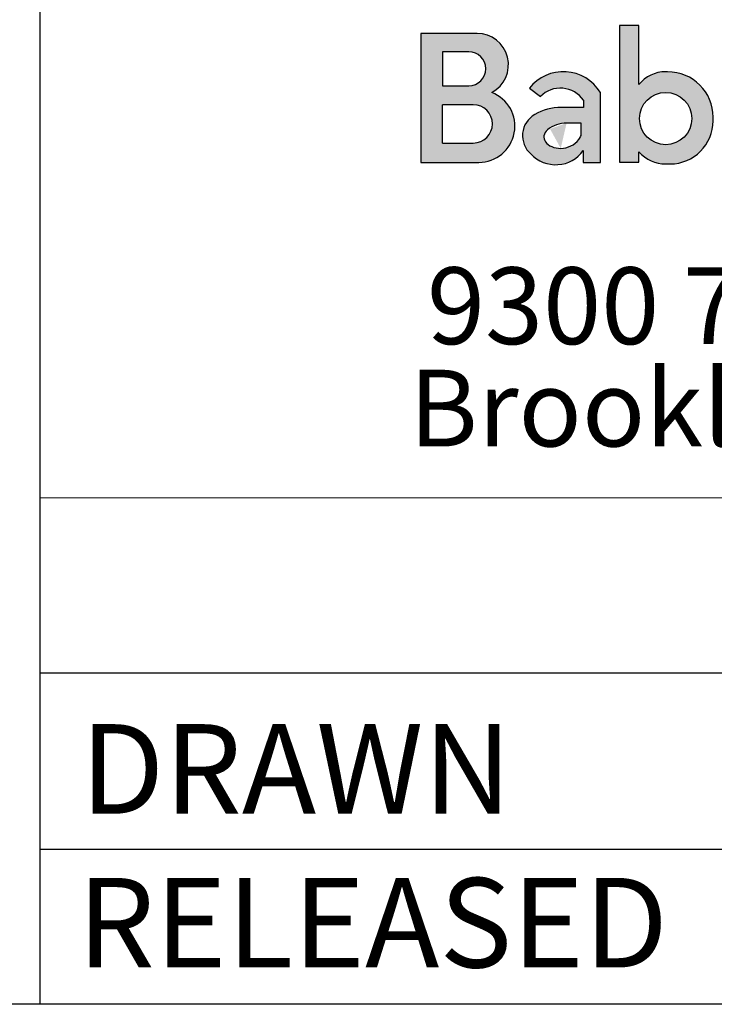
# Model space of a CAD drawing. Units: inches. Extents: x 0.1 to 10.8, y 0.2 to 8.4.
# Drawn here: x 6.7 to 7.3, y 0.4 to 1.2 of the extents above; entities that cross this region are included whole.
import ezdxf

# ---------------------------------------------------------------- set-up
doc = ezdxf.new("R2010")
doc.units = ezdxf.units.IN
doc.header["$MEASUREMENT"] = 0
doc.layers.add('BABCOCK', color=7, linetype='Continuous')
doc.layers.add('FORMAT', color=7, linetype='Continuous')
doc.styles.add('SLDTEXTSTYLE0', font='TXT', dxfattribs={"width": 0.605})

# ---------------------------------------------------------------- blocks, each defined once
blk = doc.blocks.new('SW_NOTE_18')
at = {"layer": 'BABCOCK', "color": 0, "char_height": 0.125, "attachment_point": 2, "style": 'SLDTEXTSTYLE0'}
for s, insert in [('9300 73rd Avenue North', (0.9589843749999991, 0.1611334674714957)), ('Brooklyn Park, MN 55428', (0.9687643444209593, -0.005533197180971997))]:
    blk.add_mtext(s, dxfattribs=dict(at, insert=insert))

msp = doc.modelspace()

# ---------------------------------------------------------------- hatches: boundary and pattern name
at = {"layer": 'BABCOCK'}
h = msp.add_hatch(color=7, dxfattribs=at)
edge = h.paths.add_edge_path(flags=0)
edge.add_arc((7.272151094036047, 1.123429297246204), 0.02809338667556784, 90, 141.1627855572335)
edge.add_line((7.250268289533302, 1.141046937326463), (7.250268289533302, 1.189262706696076))
edge.add_line((7.250268289533302, 1.189262706696077), (7.234473468532912, 1.189262706696077))
edge.add_line((7.234473468532912, 1.189262706696077), (7.234473468532912, 1.077867653324903))
edge.add_line((7.234473468532912, 1.077867653324901), (7.250472757180109, 1.077867653324901))
edge.add_line((7.250472757180109, 1.077867653324901), (7.250472757180148, 1.086368129719264))
edge.add_arc((7.27231759833343, 1.105604096176574), 0.02910703506987164, 221.3662582317056, 270.0000000000008)
edge.add_line((7.27231759833343, 1.076497061106704), (7.275741332986236, 1.076497061106704))
edge.add_arc((7.275741332986186, 1.111669330158763), 0.03517226905206049, 270.0000000000789, 360.0000000000008)
edge.add_line((7.310913602038248, 1.111669330158763), (7.310913602038248, 1.114438976626641))
edge.add_arc((7.273829894743034, 1.114438976626557), 0.03708370729521516, 1.303656907152946e-10, 90)
edge.add_line((7.273829894743034, 1.151522683921772), (7.272151094036047, 1.151522683921772))
edge = h.paths.add_edge_path(flags=0)
edge.add_arc((7.27221477766016, 1.113447565894202), 0.02129507728472409, 0, 360)
h = msp.add_hatch(color=7, dxfattribs=at)
edge = h.paths.add_edge_path(flags=0)
edge.add_arc((7.118537232211956, 1.15718904026647), 0.02559594731606167, 298.0822711206835, 450.0000000000008)
edge.add_line((7.118537232211956, 1.182784987582529), (7.072660631070626, 1.182784987582529))
edge.add_line((7.072660631070626, 1.182784987582529), (7.072660631070626, 1.077724213289522))
edge.add_line((7.072660631070626, 1.077724213289521), (7.119970875997623, 1.07772421328952))
edge.add_arc((7.119970875997623, 1.107155845688206), 0.02943163239868484, 270.0000000000008, 428.8581137064889)
edge = h.paths.add_edge_path(flags=0)
edge.add_arc((7.115465138385527, 1.10909321918751), 0.01559892425565537, -90.0000000000008, 89.9999999999992, ccw=False)
edge.add_line((7.115465138385527, 1.093494294931855), (7.090273969008816, 1.093494294931855))
edge.add_line((7.090273969008816, 1.093494294931855), (7.090273969008816, 1.124692143443165))
edge.add_line((7.090273969008816, 1.124692143443166), (7.115465138385527, 1.124692143443166))
edge = h.paths.add_edge_path(flags=0)
edge.add_arc((7.111778625793814, 1.154035387494629), 0.01384526640106365, -90.0000000000008, 89.9999999999992, ccw=False)
edge.add_line((7.111778625793814, 1.140190121093564), (7.090273969008816, 1.140190121093564))
edge.add_line((7.090273969008816, 1.140190121093564), (7.090273969008816, 1.167880653895692))
edge.add_line((7.090273969008816, 1.167880653895692), (7.111778625793814, 1.167880653895692))
h = msp.add_hatch(dxfattribs=at)
h.set_pattern_fill('ACAD_ISO07W100', angle=45.0000000000001, style=0)
h.set_pattern_definition([(45.0000000000001, (0, 0), (-3.535533905932744, 3.535533905932732), [0.5, -3])])
edge = h.paths.add_edge_path(flags=0)
edge.add_arc((7.135758740212418, 1.139314076543894), 0.02559594731606168, 298.0822711206835, 450.0000000000008)
edge.add_line((7.135758740212418, 1.164910023859954), (7.089882139071087, 1.164910023859954))
edge.add_line((7.089882139071087, 1.164910023859954), (7.089882139071087, 1.059849249566946))
edge.add_line((7.089882139071087, 1.059849249566946), (7.137192383998084, 1.059849249566945))
edge.add_arc((7.137192383998084, 1.08928088196563), 0.02943163239868484, 270.0000000000008, 428.8581137064889)
edge = h.paths.add_edge_path(flags=0)
edge.add_arc((7.132686646385988, 1.091218255464934), 0.01559892425565537, -90.0000000000008, 89.9999999999992, ccw=False)
edge.add_line((7.132686646385988, 1.075619331209279), (7.107495477009278, 1.075619331209279))
edge.add_line((7.107495477009278, 1.075619331209279), (7.107495477009278, 1.10681717972059))
edge.add_line((7.107495477009278, 1.10681717972059), (7.132686646385988, 1.10681717972059))
edge = h.paths.add_edge_path(flags=0)
edge.add_arc((7.129000133794276, 1.136160423772053), 0.01384526640106365, -90.0000000000008, 89.9999999999992, ccw=False)
edge.add_line((7.129000133794276, 1.122315157370989), (7.107495477009278, 1.122315157370989))
edge.add_line((7.107495477009278, 1.122315157370989), (7.107495477009278, 1.150005690173116))
edge.add_line((7.107495477009278, 1.150005690173116), (7.129000133794276, 1.150005690173116))
h = msp.add_hatch(color=7, dxfattribs=at)
edge = h.paths.add_edge_path(flags=0)
edge.add_arc((7.187154609607006, 1.079705675301389), 0.04282181686886244, 90, 120.3250162606558)
edge.add_arc((7.175343940996399, 1.099519697144178), 0.01975650295974951, 119.7725789121125, 229.1239938054988)
edge.add_arc((7.18261860661265, 1.103478254504136), 0.02766387391847809, 223.0858041200616, 324.4840029044499)
edge.add_line((7.205135709551293, 1.087407473707046), (7.205135709551293, 1.077667156086314))
edge.add_line((7.205135709551293, 1.077667156086314), (7.218991654334587, 1.07766715608628))
edge.add_line((7.218991654334587, 1.077667156086282), (7.218991654334587, 1.134717722782085))
edge.add_arc((7.188858529766581, 1.116297567151026), 0.03531723842125022, 31.43713548233952, 141.4564588228675)
edge.add_line((7.16123568647108, 1.13830406296421), (7.170152878659032, 1.131444684358093))
edge.add_arc((7.186399247778326, 1.1152456416802), 0.02294239510688935, 34.648657872118804, 135.0835743261803, ccw=False)
edge.add_line((7.205272897122352, 1.128289370199276), (7.205272897122306, 1.122527492170252))
edge.add_line((7.205272897122306, 1.122527492170251), (7.187154609607006, 1.122527492170251))
edge = h.paths.add_edge_path(flags=0)
edge.add_ellipse((7.186660764224623, 1.098495478534424), major_axis=(-0.0136597750261096, -9.701431373088099e-05), ratio=0.6838746540250931, start_angle=-38.501945764422715, end_angle=89.99999999999778, ccw=False)
edge.add_arc((7.191513083608086, 1.08500367542786), 0.02475267053065739, 89.9999999999992, 129.0185422651363, ccw=False)
edge.add_line((7.191513083608086, 1.109756345958516), (7.203285185857162, 1.109756345958516))
edge.add_line((7.203285185857162, 1.109756345958516), (7.203285185857162, 1.099640965194189))
edge.add_arc((7.190701434856052, 1.104732982263229), 0.01357495587798819, 322.02513211444375, 337.96927366550165, ccw=False)
edge.add_arc((7.186593691686362, 1.107939402300534), 0.01878597146075092, 270.4069186543883, 322.0251321144432, ccw=False)

# ---------------------------------------------------------------- linework, layer by layer
at = {"color": 8, "linetype": 'Continuous', "lineweight": 0, "true_color": 0x808080}
for p, q in [((6.762731202323897, 0.8046669458653612), (10.629927, 0.8046669458653612)), ((10.629927, 0.3920731707317041), (0.3299269999999985, 0.3920731707317028))]:
    msp.add_line(p, q, dxfattribs=at)
at = {"layer": 'BABCOCK', "color": 196, "true_color": 0x400080}
for p, q in [((7.250268289533302, 1.189262706696077), (7.234473468532912, 1.189262706696077)), ((7.234473468532912, 1.189262706696077), (7.234473468532912, 1.077867653324901)), ((7.250268289533302, 1.141046937326463), (7.250268289533302, 1.189262706696077)), ((7.118537232211956, 1.182784987582529), (7.072660631070626, 1.182784987582529)), ((7.072660631070626, 1.182784987582529), (7.072660631070626, 1.077724213289521)), ((7.111778625793814, 1.167880653895692), (7.090273969008816, 1.167880653895692)), ((7.090273969008816, 1.167880653895692), (7.090273969008816, 1.140190121093564)), ((7.273829894743034, 1.151522683921772), (7.272151094036047, 1.151522683921772)), ((7.090273969008816, 1.140190121093564), (7.111778625793814, 1.140190121093564)), ((7.16123568647108, 1.13830406296421), (7.170152878659032, 1.131444684358094)), ((7.218991654334587, 1.077667156086282), (7.218991654334587, 1.134717722782083)), ((7.115465138385527, 1.124692143443166), (7.090273969008816, 1.124692143443166)), ((7.090273969008816, 1.093494294931855), (7.090273969008816, 1.124692143443166)), ((7.205272897122352, 1.128289370199276), (7.205272897122306, 1.122527492170251)), ((7.205272897122306, 1.122527492170251), (7.187154609607006, 1.122527492170251)), ((7.203285185857162, 1.109756345958516), (7.191513083608086, 1.109756345958516)), ((7.203285185857162, 1.09964096519419), (7.203285185857162, 1.109756345958516)), ((7.310913602038248, 1.111669330158763), (7.310913602038248, 1.114438976626641)), ((7.090273969008816, 1.093494294931855), (7.115465138385527, 1.093494294931855)), ((7.205135709551293, 1.087407473707046), (7.205135709551293, 1.077667156086314)), ((7.250472757180109, 1.077867653324901), (7.250472757180148, 1.086368129719265)), ((7.072660631070626, 1.077724213289521), (7.119970875997623, 1.077724213289521)), ((7.205135709551293, 1.077667156086314), (7.218991654334587, 1.077667156086282)), ((7.234473468532912, 1.077867653324901), (7.250472757180109, 1.077867653324901)), ((7.27231759833343, 1.076497061106704), (7.275741332986236, 1.076497061106704))]:
    msp.add_line(p, q, dxfattribs=at)
msp.add_circle((7.27221477766016, 1.113447565894202), 0.02129507728472404, dxfattribs=at)
for centre, radius, start, end in [((7.118537232211956, 1.15718904026647), 0.02559594731606295, 298.0822711206793, 90), ((7.111778625793814, 1.154035387494629), 0.0138452664010642, 270, 90), ((7.188858529766581, 1.116297567151026), 0.03531723842125023, 31.43713548234044, 141.4564588228678), ((7.272151094036047, 1.123429297246204), 0.02809338667556792, 90, 141.1627855572258), ((7.273829894743034, 1.114438976626557), 0.03708370729521571, 1.289934202867094e-10, 90), ((7.119970875997623, 1.107155845688206), 0.02943163239868541, 270, 68.85811370649434), ((7.186399247778326, 1.1152456416802), 0.02294239510688972, 34.64865787211791, 135.0835743261792), ((7.115465138385527, 1.10909321918751), 0.01559892425565534, 270, 90), ((7.175343940996399, 1.099519697144178), 0.01975650295974961, 119.7725789121141, 229.1239938054984), ((7.187154609607006, 1.079705675301389), 0.04282181686886233, 90, 120.3250162606601), ((7.191513083608086, 1.08500367542786), 0.02475267053065735, 90, 129.018542265132), ((7.275741332986186, 1.111669330158763), 0.03517226905206061, 270.000000000081, 0), ((7.190701434856052, 1.104732982263229), 0.01357495587798872, 322.0251321144558, 337.9692736655066), ((7.186593691686362, 1.107939402300534), 0.01878597146075087, 270.4069186543801, 322.0251321144453), ((7.18261860661265, 1.103478254504136), 0.02766387391847836, 223.0858041200627, 324.4840029044561), ((7.27231759833343, 1.105604096176574), 0.02910703506987188, 221.3662582317034, 270)]:
    msp.add_arc(centre, radius, start, end, dxfattribs=at)
msp.add_ellipse((7.186660764224623, 1.098495478534424), major_axis=(-0.01365977502611226, -9.70143137304369e-05), ratio=0.6838746540250087, start_param=5.611199585166087, end_param=7.853981633974467, dxfattribs=at)
at = {"layer": 'FORMAT', "color": 8, "true_color": 0x808080}
for p, q in [((6.762731202323897, 0.8046669458653612), (6.762731202323897, 1.375938251045717)), ((6.762731202323897, 0.3920731707317036), (6.762731202323897, 0.8046669458653612)), ((8.085449481790619, 0.6618405688274677), (6.762731202323897, 0.6618405688274676)), ((8.085449481790619, 0.5181034968255896), (6.762731202323897, 0.5181034968255895))]:
    msp.add_line(p, q, dxfattribs=at)
at = {"layer": 'FORMAT'}
msp.add_line((10.629927, 0.3920731707317042), (0.3299269999999985, 0.3920731707317042), dxfattribs=at)

# ---------------------------------------------------------------- block references
at = {"layer": 'BABCOCK', "xscale": 0.5, "yscale": 0.5, "zscale": 0.5}
msp.add_blockref('SW_NOTE_18', (7.074233193805934, 0.9116443802359182), dxfattribs=at)

# ---------------------------------------------------------------- texts
at = {"layer": 'FORMAT', "char_height": 0.07291666666666666, "attachment_point": 1, "style": 'SLDTEXTSTYLE0'}
for s, insert in [('DRAWN', (6.795404513622232, 0.620223702791353)), ('RELEASED', (6.792977063441647, 0.4949779047794085))]:
    msp.add_mtext(s, dxfattribs=dict(at, insert=insert))

doc.saveas('drawing.dxf')
